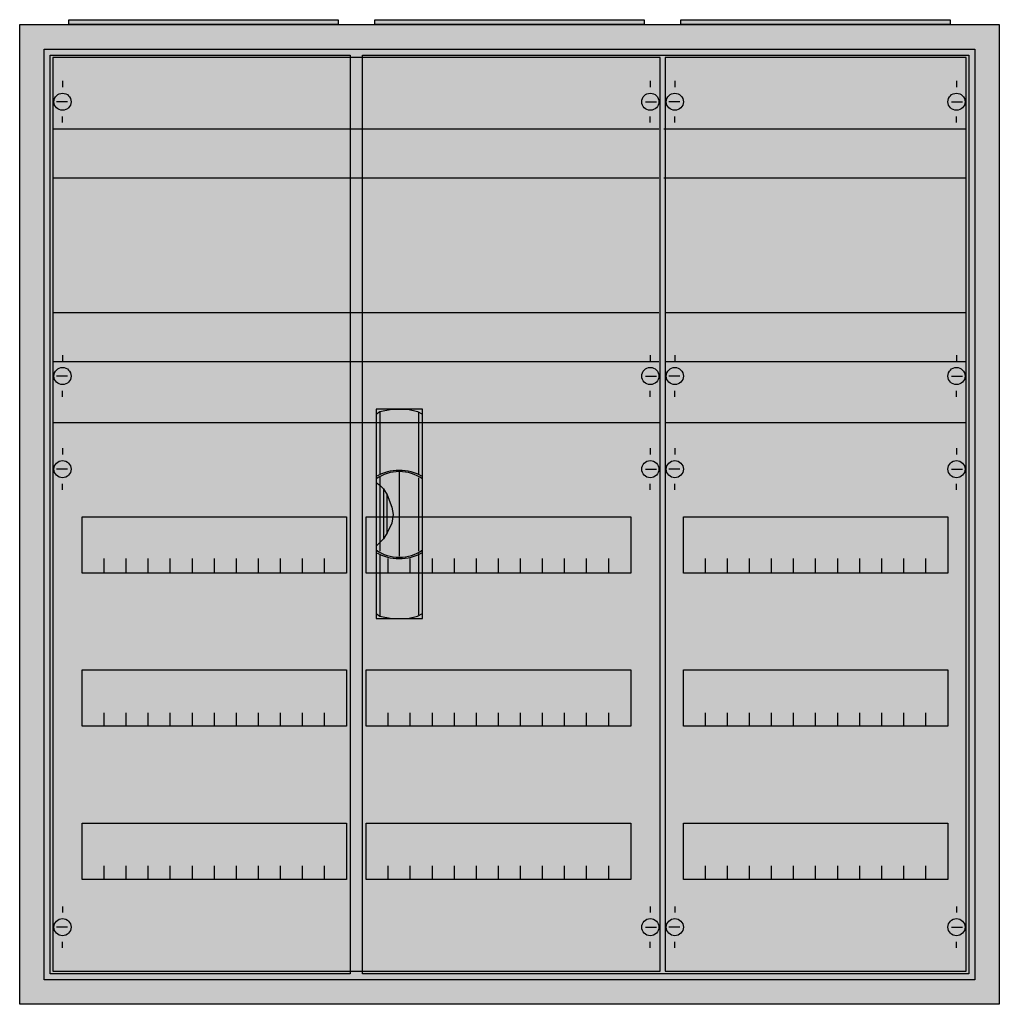
# Model space of a CAD drawing. Extents: x -2.5 to 77.5, y -2.5 to 77.9.
import ezdxf

# ---------------------------------------------------------------- set-up
doc = ezdxf.new("R2010")
doc.units = 0
doc.header["$MEASUREMENT"] = 0
doc.linetypes.add('L000000020000FFFFFF', pattern=[0])
doc.linetypes.add('L014100020032000000', pattern=[0.5, 0.3, -0.2])
doc.layers.get('0').update_dxf_attribs({"linetype": 'CONTINUOUS'})
for name, color, linetype in [('1', 7, 'CONTINUOUS'), ('29', 7, 'CONTINUOUS'), ('3', 7, 'CONTINUOUS'), ('47', 7, 'CONTINUOUS')]:
    doc.layers.add(name, color=color, linetype=linetype)

# ---------------------------------------------------------------- blocks, each defined once
blk = doc.blocks.new('A35_E')
at = {"color": 7, "linetype": 'CONTINUOUS'}
for points in [[(77.5, 77.5), (77.5, -2.5), (-2.5, -2.5), (-2.5, 77.5)], [(75.5, 75.5), (75.5, -0.5), (-0.5, -0.5), (-0.5, 75.5)]]:
    blk.add_lwpolyline(points, close=True, dxfattribs=at)
at = {"color": 255, "linetype": 'CONTINUOUS'}
blk.add_solid([(77.5, 77.5), (77.5, -2.5), (-2.5, 77.5), (-2.5, -2.5)], dxfattribs=at)
blk = doc.blocks.new('ZB43')
at = {"color": 7, "linetype": 'CONTINUOUS'}
blk.add_lwpolyline([(11, 0.4), (11, 0), (-11, 0), (-11, 0.4)], close=True, dxfattribs=at)
at = {"color": 255, "linetype": 'CONTINUOUS'}
blk.add_solid([(11, 0.4), (11, 0), (-11, 0.4), (-11, 0)], dxfattribs=at)
blk = doc.blocks.new('2V1KA')
at = {"layer": '1', "color": 7, "linetype": 'CONTINUOUS'}
for p, q in [((1, 72.9), (1, 72.4)), ((49, 72.9), (49, 72.4)), ((1.4, 71.2), (0.5, 71.2)), ((48.6, 71.2), (49.5, 71.2)), ((1, 69.5), (1, 70)), ((49, 69.5), (49, 70)), ((1, 50.5), (1, 50)), ((49, 50.5), (49, 50)), ((1.4, 48.8), (0.5, 48.8)), ((48.6, 48.8), (49.5, 48.8)), ((1, 47.1), (1, 47.6)), ((49, 47.1), (49, 47.6)), ((1, 42.9), (1, 42.4)), ((49, 42.9), (49, 42.4)), ((1.4, 41.2), (0.5, 41.2)), ((48.6, 41.2), (49.5, 41.2)), ((1, 39.5), (1, 40)), ((49, 39.5), (49, 40)), ((1, 5.5), (1, 5)), ((49, 5.5), (49, 5)), ((1.4, 3.8), (0.5, 3.8)), ((48.6, 3.8), (49.5, 3.8)), ((1, 2.1), (1, 2.6)), ((49, 2.1), (49, 2.6))]:
    blk.add_line(p, q, dxfattribs=at)
for points in [[(49.8, 0.2), (49.8, 74.8), (0.2, 74.8), (0.2, 0.2)], [(24.2, 37.3), (24.2, 32.7), (2.6, 32.7), (2.6, 37.3)], [(47.4, 37.3), (47.4, 32.7), (25.8, 32.7), (25.8, 37.3)], [(24.2, 24.8), (24.2, 20.2), (2.6, 20.2), (2.6, 24.8)], [(47.4, 24.8), (47.4, 20.2), (25.8, 20.2), (25.8, 24.8)], [(24.2, 12.3), (24.2, 7.7), (2.6, 7.7), (2.6, 12.3)], [(47.4, 12.3), (47.4, 7.7), (25.8, 7.7), (25.8, 12.3)]]:
    blk.add_lwpolyline(points, close=True, dxfattribs=at)
at = {"layer": '1', "color": 7, "linetype": 'L014100020032000000'}
for points in [[(0.2, 69), (49.7, 69)], [(0.2, 65), (49.7, 65)], [(0.2, 54), (49.7, 54)], [(0.2, 50), (49.7, 50)]]:
    blk.add_lwpolyline(points, dxfattribs=at)
at = {"layer": '1', "color": 7, "linetype": 'CONTINUOUS'}
for points in [[(0.2, 45), (49.8, 45)], [(4.4, 32.8), (4.4, 33.9)], [(4.4, 32.8), (4.4, 33.9)], [(4.4, 32.7), (4.4, 33.8)], [(6.2, 32.8), (6.2, 33.9), (6.2, 33.9)], [(6.2, 32.8), (6.2, 33.9), (6.2, 33.9)], [(6.2, 32.7), (6.2, 33.8), (6.2, 33.8)], [(8, 32.8), (8, 33.9)], [(8, 32.8), (8, 33.9)], [(8, 32.7), (8, 33.8)], [(9.8, 32.8), (9.8, 33.9)], [(9.8, 32.8), (9.8, 33.9)], [(9.8, 32.7), (9.8, 33.8)], [(11.6, 32.8), (11.6, 33.9)], [(11.6, 32.8), (11.6, 33.9)], [(11.6, 32.7), (11.6, 33.8)], [(13.4, 32.8), (13.4, 33.9)], [(13.4, 32.8), (13.4, 33.9)], [(13.4, 32.7), (13.4, 33.8)], [(15.2, 32.8), (15.2, 33.9)], [(15.2, 32.8), (15.2, 33.9)], [(15.2, 32.7), (15.2, 33.8)], [(17, 32.8), (17, 33.9)], [(17, 32.8), (17, 33.9)], [(17, 32.7), (17, 33.8)], [(18.8, 32.8), (18.8, 33.9)], [(18.8, 32.8), (18.8, 33.9)], [(18.8, 32.7), (18.8, 33.8)], [(20.6, 32.8), (20.6, 33.9)], [(20.6, 32.8), (20.6, 33.9)], [(20.6, 32.7), (20.6, 33.8)], [(22.4, 32.8), (22.4, 33.9)], [(22.4, 32.8), (22.4, 33.9)], [(22.4, 32.7), (22.4, 33.8)], [(27.6, 32.8), (27.6, 33.9)], [(27.6, 32.8), (27.6, 33.9)], [(27.6, 32.7), (27.6, 33.8)], [(29.4, 32.8), (29.4, 33.9), (29.4, 33.9)], [(29.4, 32.8), (29.4, 33.9), (29.4, 33.9)], [(29.4, 32.7), (29.4, 33.8), (29.4, 33.8)], [(31.2, 32.8), (31.2, 33.9)], [(31.2, 32.8), (31.2, 33.9)], [(31.2, 32.7), (31.2, 33.8)], [(33, 32.8), (33, 33.9)], [(33, 32.8), (33, 33.9)], [(33, 32.7), (33, 33.8)], [(34.8, 32.8), (34.8, 33.9)], [(34.8, 32.8), (34.8, 33.9)], [(34.8, 32.7), (34.8, 33.8)], [(36.6, 32.8), (36.6, 33.9)], [(36.6, 32.8), (36.6, 33.9)], [(36.6, 32.7), (36.6, 33.8)], [(38.4, 32.8), (38.4, 33.9)], [(38.4, 32.8), (38.4, 33.9)], [(38.4, 32.7), (38.4, 33.8)], [(40.2, 32.8), (40.2, 33.9)], [(40.2, 32.8), (40.2, 33.9)], [(40.2, 32.7), (40.2, 33.8)], [(42, 32.8), (42, 33.9)], [(42, 32.8), (42, 33.9)], [(42, 32.7), (42, 33.8)], [(43.8, 32.8), (43.8, 33.9)], [(43.8, 32.8), (43.8, 33.9)], [(43.8, 32.7), (43.8, 33.8)], [(45.6, 32.8), (45.6, 33.9)], [(45.6, 32.8), (45.6, 33.9)], [(45.6, 32.7), (45.6, 33.8)], [(4.4, 20.2), (4.4, 21.3)], [(6.2, 20.2), (6.2, 21.3), (6.2, 21.3)], [(8, 20.2), (8, 21.3)], [(9.8, 20.2), (9.8, 21.3)], [(11.6, 20.2), (11.6, 21.3)], [(13.4, 20.2), (13.4, 21.3)], [(15.2, 20.2), (15.2, 21.3)], [(17, 20.2), (17, 21.3)], [(18.8, 20.2), (18.8, 21.3)], [(20.6, 20.2), (20.6, 21.3)], [(22.4, 20.2), (22.4, 21.3)], [(27.6, 20.2), (27.6, 21.3)], [(29.4, 20.2), (29.4, 21.3), (29.4, 21.3)], [(31.2, 20.2), (31.2, 21.3)], [(33, 20.2), (33, 21.3)], [(34.8, 20.2), (34.8, 21.3)], [(36.6, 20.2), (36.6, 21.3)], [(38.4, 20.2), (38.4, 21.3)], [(40.2, 20.2), (40.2, 21.3)], [(42, 20.2), (42, 21.3)], [(43.8, 20.2), (43.8, 21.3)], [(45.6, 20.2), (45.6, 21.3)], [(4.4, 7.7), (4.4, 8.8)], [(6.2, 7.7), (6.2, 8.8), (6.2, 8.8)], [(8, 7.7), (8, 8.8)], [(9.8, 7.7), (9.8, 8.8)], [(11.6, 7.7), (11.6, 8.8)], [(13.4, 7.7), (13.4, 8.8)], [(15.2, 7.7), (15.2, 8.8)], [(17, 7.7), (17, 8.8)], [(18.8, 7.7), (18.8, 8.8)], [(20.6, 7.7), (20.6, 8.8)], [(22.4, 7.7), (22.4, 8.8)], [(27.6, 7.7), (27.6, 8.8)], [(29.4, 7.7), (29.4, 8.8), (29.4, 8.8)], [(31.2, 7.7), (31.2, 8.8)], [(33, 7.7), (33, 8.8)], [(34.8, 7.7), (34.8, 8.8)], [(36.6, 7.7), (36.6, 8.8)], [(38.4, 7.7), (38.4, 8.8)], [(40.2, 7.7), (40.2, 8.8)], [(42, 7.7), (42, 8.8)], [(43.8, 7.7), (43.8, 8.8)], [(45.6, 7.7), (45.6, 8.8)]]:
    blk.add_lwpolyline(points, dxfattribs=at)
for centre in [(1, 71.2), (49, 71.2), (1, 48.8), (49, 48.8), (1, 41.2), (49, 41.2), (1, 3.8), (49, 3.8)]:
    blk.add_circle(centre, 0.7, dxfattribs=at)
at = {"layer": '1', "color": 255, "linetype": 'CONTINUOUS'}
blk.add_solid([(49.8, 0.2), (49.8, 74.8), (0.2, 0.2), (0.2, 74.8)], dxfattribs=at)
at = {"layer": '29', "color": 7, "linetype": 'CONTINUOUS'}
for points in [[(49.8, 0.2), (49.8, 74.8), (0.2, 74.8), (0.2, 0.2)], [(24.2, 37.3), (24.2, 32.7), (2.6, 32.7), (2.6, 37.3)], [(47.4, 37.3), (47.4, 32.7), (25.8, 32.7), (25.8, 37.3)], [(24.2, 24.8), (24.2, 20.2), (2.6, 20.2), (2.6, 24.8)], [(47.4, 24.8), (47.4, 20.2), (25.8, 20.2), (25.8, 24.8)], [(24.2, 12.3), (24.2, 7.7), (2.6, 7.7), (2.6, 12.3)], [(47.4, 12.3), (47.4, 7.7), (25.8, 7.7), (25.8, 12.3)]]:
    blk.add_lwpolyline(points, close=True, dxfattribs=at)
for points in [[(0.2, 69), (49.7, 69)], [(0.2, 65), (49.7, 65)], [(0.2, 54), (49.7, 54)], [(0.2, 50), (49.7, 50)], [(0.2, 45), (49.8, 45)], [(4.4, 32.8), (4.4, 33.9)], [(4.4, 32.8), (4.4, 33.9)], [(4.4, 32.7), (4.4, 33.8)], [(6.2, 32.8), (6.2, 33.9), (6.2, 33.9)], [(6.2, 32.8), (6.2, 33.9), (6.2, 33.9)], [(6.2, 32.7), (6.2, 33.8), (6.2, 33.8)], [(8, 32.8), (8, 33.9)], [(8, 32.8), (8, 33.9)], [(8, 32.7), (8, 33.8)], [(9.8, 32.8), (9.8, 33.9)], [(9.8, 32.8), (9.8, 33.9)], [(9.8, 32.7), (9.8, 33.8)], [(11.6, 32.8), (11.6, 33.9)], [(11.6, 32.8), (11.6, 33.9)], [(11.6, 32.7), (11.6, 33.8)], [(13.4, 32.8), (13.4, 33.9)], [(13.4, 32.8), (13.4, 33.9)], [(13.4, 32.7), (13.4, 33.8)], [(15.2, 32.8), (15.2, 33.9)], [(15.2, 32.8), (15.2, 33.9)], [(15.2, 32.7), (15.2, 33.8)], [(17, 32.8), (17, 33.9)], [(17, 32.8), (17, 33.9)], [(17, 32.7), (17, 33.8)], [(18.8, 32.8), (18.8, 33.9)], [(18.8, 32.8), (18.8, 33.9)], [(18.8, 32.7), (18.8, 33.8)], [(20.6, 32.8), (20.6, 33.9)], [(20.6, 32.8), (20.6, 33.9)], [(20.6, 32.7), (20.6, 33.8)], [(22.4, 32.8), (22.4, 33.9)], [(22.4, 32.8), (22.4, 33.9)], [(22.4, 32.7), (22.4, 33.8)], [(27.6, 32.8), (27.6, 33.9)], [(27.6, 32.8), (27.6, 33.9)], [(27.6, 32.7), (27.6, 33.8)], [(29.4, 32.8), (29.4, 33.9), (29.4, 33.9)], [(29.4, 32.8), (29.4, 33.9), (29.4, 33.9)], [(29.4, 32.7), (29.4, 33.8), (29.4, 33.8)], [(31.2, 32.8), (31.2, 33.9)], [(31.2, 32.8), (31.2, 33.9)], [(31.2, 32.7), (31.2, 33.8)], [(33, 32.8), (33, 33.9)], [(33, 32.8), (33, 33.9)], [(33, 32.7), (33, 33.8)], [(34.8, 32.8), (34.8, 33.9)], [(34.8, 32.8), (34.8, 33.9)], [(34.8, 32.7), (34.8, 33.8)], [(36.6, 32.8), (36.6, 33.9)], [(36.6, 32.8), (36.6, 33.9)], [(36.6, 32.7), (36.6, 33.8)], [(38.4, 32.8), (38.4, 33.9)], [(38.4, 32.8), (38.4, 33.9)], [(38.4, 32.7), (38.4, 33.8)], [(40.2, 32.8), (40.2, 33.9)], [(40.2, 32.8), (40.2, 33.9)], [(40.2, 32.7), (40.2, 33.8)], [(42, 32.8), (42, 33.9)], [(42, 32.8), (42, 33.9)], [(42, 32.7), (42, 33.8)], [(43.8, 32.8), (43.8, 33.9)], [(43.8, 32.8), (43.8, 33.9)], [(43.8, 32.7), (43.8, 33.8)], [(45.6, 32.8), (45.6, 33.9)], [(45.6, 32.8), (45.6, 33.9)], [(45.6, 32.7), (45.6, 33.8)], [(4.4, 20.2), (4.4, 21.3)], [(6.2, 20.2), (6.2, 21.3), (6.2, 21.3)], [(8, 20.2), (8, 21.3)], [(9.8, 20.2), (9.8, 21.3)], [(11.6, 20.2), (11.6, 21.3)], [(13.4, 20.2), (13.4, 21.3)], [(15.2, 20.2), (15.2, 21.3)], [(17, 20.2), (17, 21.3)], [(18.8, 20.2), (18.8, 21.3)], [(20.6, 20.2), (20.6, 21.3)], [(22.4, 20.2), (22.4, 21.3)], [(27.6, 20.2), (27.6, 21.3)], [(29.4, 20.2), (29.4, 21.3), (29.4, 21.3)], [(31.2, 20.2), (31.2, 21.3)], [(33, 20.2), (33, 21.3)], [(34.8, 20.2), (34.8, 21.3)], [(36.6, 20.2), (36.6, 21.3)], [(38.4, 20.2), (38.4, 21.3)], [(40.2, 20.2), (40.2, 21.3)], [(42, 20.2), (42, 21.3)], [(43.8, 20.2), (43.8, 21.3)], [(45.6, 20.2), (45.6, 21.3)], [(4.4, 7.7), (4.4, 8.8)], [(6.2, 7.7), (6.2, 8.8), (6.2, 8.8)], [(8, 7.7), (8, 8.8)], [(9.8, 7.7), (9.8, 8.8)], [(11.6, 7.7), (11.6, 8.8)], [(13.4, 7.7), (13.4, 8.8)], [(15.2, 7.7), (15.2, 8.8)], [(17, 7.7), (17, 8.8)], [(18.8, 7.7), (18.8, 8.8)], [(20.6, 7.7), (20.6, 8.8)], [(22.4, 7.7), (22.4, 8.8)], [(27.6, 7.7), (27.6, 8.8)], [(29.4, 7.7), (29.4, 8.8), (29.4, 8.8)], [(31.2, 7.7), (31.2, 8.8)], [(33, 7.7), (33, 8.8)], [(34.8, 7.7), (34.8, 8.8)], [(36.6, 7.7), (36.6, 8.8)], [(38.4, 7.7), (38.4, 8.8)], [(40.2, 7.7), (40.2, 8.8)], [(42, 7.7), (42, 8.8)], [(43.8, 7.7), (43.8, 8.8)], [(45.6, 7.7), (45.6, 8.8)]]:
    blk.add_lwpolyline(points, dxfattribs=at)
at = {"layer": '29', "color": 255, "linetype": 'CONTINUOUS'}
blk.add_solid([(49.8, 0.2), (49.8, 74.8), (0.2, 0.2), (0.2, 74.8)], dxfattribs=at)
blk = doc.blocks.new('1V1KA')
at = {"layer": '1', "color": 7, "linetype": 'CONTINUOUS'}
for p, q in [((1, 72.9), (1, 72.4)), ((24, 72.9), (24, 72.4)), ((1.4, 71.2), (0.5, 71.2)), ((23.6, 71.2), (24.5, 71.2)), ((1, 69.5), (1, 70)), ((24, 69.5), (24, 70)), ((1, 50.5), (1, 50)), ((24, 50.5), (24, 50)), ((1.4, 48.8), (0.5, 48.8)), ((23.6, 48.8), (24.5, 48.8)), ((1, 47.1), (1, 47.6)), ((24, 47.1), (24, 47.6)), ((1, 42.9), (1, 42.4)), ((24, 42.9), (24, 42.4)), ((1.4, 41.2), (0.5, 41.2)), ((23.6, 41.2), (24.5, 41.2)), ((1, 39.5), (1, 40)), ((24, 39.5), (24, 40)), ((1, 5.5), (1, 5)), ((24, 5.5), (24, 5)), ((1.4, 3.8), (0.5, 3.8)), ((23.6, 3.8), (24.5, 3.8)), ((1, 2.1), (1, 2.6)), ((24, 2.1), (24, 2.6))]:
    blk.add_line(p, q, dxfattribs=at)
for points in [[(24.8, 0.2), (24.8, 74.8), (0.2, 74.8), (0.2, 0.2)], [(23.3, 37.3), (23.3, 32.7), (1.7, 32.7), (1.7, 37.3)], [(23.3, 24.8), (23.3, 20.2), (1.7, 20.2), (1.7, 24.8)], [(23.3, 12.3), (23.3, 7.7), (1.7, 7.7), (1.7, 12.3)]]:
    blk.add_lwpolyline(points, close=True, dxfattribs=at)
at = {"layer": '1', "color": 7, "linetype": 'L014100020032000000'}
for points in [[(0.1, 69), (24.8, 69)], [(0.1, 65), (24.8, 65)], [(0.2, 54), (24.8, 54)], [(0.2, 50), (24.8, 50)]]:
    blk.add_lwpolyline(points, dxfattribs=at)
at = {"layer": '1', "color": 7, "linetype": 'CONTINUOUS'}
for points in [[(0.2, 45), (24.8, 45)], [(3.5, 32.8), (3.5, 33.9)], [(3.5, 32.8), (3.5, 33.9)], [(3.5, 32.7), (3.5, 33.8)], [(5.3, 32.8), (5.3, 33.9), (5.3, 33.9)], [(5.3, 32.8), (5.3, 33.9), (5.3, 33.9)], [(5.3, 32.7), (5.3, 33.8), (5.3, 33.8)], [(7.1, 32.8), (7.1, 33.9)], [(7.1, 32.8), (7.1, 33.9)], [(7.1, 32.7), (7.1, 33.8)], [(8.9, 32.8), (8.9, 33.9)], [(8.9, 32.8), (8.9, 33.9)], [(8.9, 32.7), (8.9, 33.8)], [(10.7, 32.8), (10.7, 33.9)], [(10.7, 32.8), (10.7, 33.9)], [(10.7, 32.7), (10.7, 33.8)], [(12.5, 32.8), (12.5, 33.9)], [(12.5, 32.8), (12.5, 33.9)], [(12.5, 32.7), (12.5, 33.8)], [(14.3, 32.8), (14.3, 33.9)], [(14.3, 32.8), (14.3, 33.9)], [(14.3, 32.7), (14.3, 33.8)], [(16.1, 32.8), (16.1, 33.9)], [(16.1, 32.8), (16.1, 33.9)], [(16.1, 32.7), (16.1, 33.8)], [(17.9, 32.8), (17.9, 33.9)], [(17.9, 32.8), (17.9, 33.9)], [(17.9, 32.7), (17.9, 33.8)], [(19.7, 32.8), (19.7, 33.9)], [(19.7, 32.8), (19.7, 33.9)], [(19.7, 32.7), (19.7, 33.8)], [(21.5, 32.8), (21.5, 33.9)], [(21.5, 32.8), (21.5, 33.9)], [(21.5, 32.7), (21.5, 33.8)], [(3.5, 20.2), (3.5, 21.3)], [(5.3, 20.2), (5.3, 21.3), (5.3, 21.3)], [(7.1, 20.2), (7.1, 21.3)], [(8.9, 20.2), (8.9, 21.3)], [(10.7, 20.2), (10.7, 21.3)], [(12.5, 20.2), (12.5, 21.3)], [(14.3, 20.2), (14.3, 21.3)], [(16.1, 20.2), (16.1, 21.3)], [(17.9, 20.2), (17.9, 21.3)], [(19.7, 20.2), (19.7, 21.3)], [(21.5, 20.2), (21.5, 21.3)], [(3.5, 7.7), (3.5, 8.8)], [(5.3, 7.7), (5.3, 8.8), (5.3, 8.8)], [(7.1, 7.7), (7.1, 8.8)], [(8.9, 7.7), (8.9, 8.8)], [(10.7, 7.7), (10.7, 8.8)], [(12.5, 7.7), (12.5, 8.8)], [(14.3, 7.7), (14.3, 8.8)], [(16.1, 7.7), (16.1, 8.8)], [(17.9, 7.7), (17.9, 8.8)], [(19.7, 7.7), (19.7, 8.8)], [(21.5, 7.7), (21.5, 8.8)]]:
    blk.add_lwpolyline(points, dxfattribs=at)
for centre in [(1, 71.2), (24, 71.2), (1, 48.8), (24, 48.8), (1, 41.2), (24, 41.2), (1, 3.8), (24, 3.8)]:
    blk.add_circle(centre, 0.7, dxfattribs=at)
at = {"layer": '1', "color": 255, "linetype": 'CONTINUOUS'}
blk.add_solid([(24.8, 0.2), (24.8, 74.8), (0.2, 0.2), (0.2, 74.8)], dxfattribs=at)
at = {"layer": '29', "color": 7, "linetype": 'CONTINUOUS'}
for points in [[(24.8, 0.2), (24.8, 74.8), (0.2, 74.8), (0.2, 0.2)], [(23.3, 37.3), (23.3, 32.7), (1.7, 32.7), (1.7, 37.3)], [(23.3, 24.8), (23.3, 20.2), (1.7, 20.2), (1.7, 24.8)], [(23.3, 12.3), (23.3, 7.7), (1.7, 7.7), (1.7, 12.3)]]:
    blk.add_lwpolyline(points, close=True, dxfattribs=at)
for points in [[(0.1, 69), (24.8, 69)], [(0.1, 65), (24.8, 65)], [(0.2, 54), (24.8, 54)], [(0.2, 50), (24.8, 50)], [(0.2, 45), (24.8, 45)], [(3.5, 32.8), (3.5, 33.9)], [(3.5, 32.8), (3.5, 33.9)], [(3.5, 32.7), (3.5, 33.8)], [(5.3, 32.8), (5.3, 33.9), (5.3, 33.9)], [(5.3, 32.8), (5.3, 33.9), (5.3, 33.9)], [(5.3, 32.7), (5.3, 33.8), (5.3, 33.8)], [(7.1, 32.8), (7.1, 33.9)], [(7.1, 32.8), (7.1, 33.9)], [(7.1, 32.7), (7.1, 33.8)], [(8.9, 32.8), (8.9, 33.9)], [(8.9, 32.8), (8.9, 33.9)], [(8.9, 32.7), (8.9, 33.8)], [(10.7, 32.8), (10.7, 33.9)], [(10.7, 32.8), (10.7, 33.9)], [(10.7, 32.7), (10.7, 33.8)], [(12.5, 32.8), (12.5, 33.9)], [(12.5, 32.8), (12.5, 33.9)], [(12.5, 32.7), (12.5, 33.8)], [(14.3, 32.8), (14.3, 33.9)], [(14.3, 32.8), (14.3, 33.9)], [(14.3, 32.7), (14.3, 33.8)], [(16.1, 32.8), (16.1, 33.9)], [(16.1, 32.8), (16.1, 33.9)], [(16.1, 32.7), (16.1, 33.8)], [(17.9, 32.8), (17.9, 33.9)], [(17.9, 32.8), (17.9, 33.9)], [(17.9, 32.7), (17.9, 33.8)], [(19.7, 32.8), (19.7, 33.9)], [(19.7, 32.8), (19.7, 33.9)], [(19.7, 32.7), (19.7, 33.8)], [(21.5, 32.8), (21.5, 33.9)], [(21.5, 32.8), (21.5, 33.9)], [(21.5, 32.7), (21.5, 33.8)], [(3.5, 20.2), (3.5, 21.3)], [(5.3, 20.2), (5.3, 21.3), (5.3, 21.3)], [(7.1, 20.2), (7.1, 21.3)], [(8.9, 20.2), (8.9, 21.3)], [(10.7, 20.2), (10.7, 21.3)], [(12.5, 20.2), (12.5, 21.3)], [(14.3, 20.2), (14.3, 21.3)], [(16.1, 20.2), (16.1, 21.3)], [(17.9, 20.2), (17.9, 21.3)], [(19.7, 20.2), (19.7, 21.3)], [(21.5, 20.2), (21.5, 21.3)], [(3.5, 7.7), (3.5, 8.8)], [(5.3, 7.7), (5.3, 8.8), (5.3, 8.8)], [(7.1, 7.7), (7.1, 8.8)], [(8.9, 7.7), (8.9, 8.8)], [(10.7, 7.7), (10.7, 8.8)], [(12.5, 7.7), (12.5, 8.8)], [(14.3, 7.7), (14.3, 8.8)], [(16.1, 7.7), (16.1, 8.8)], [(17.9, 7.7), (17.9, 8.8)], [(19.7, 7.7), (19.7, 8.8)], [(21.5, 7.7), (21.5, 8.8)]]:
    blk.add_lwpolyline(points, dxfattribs=at)
at = {"layer": '29', "color": 255, "linetype": 'CONTINUOUS'}
blk.add_solid([(24.8, 0.2), (24.8, 74.8), (0.2, 0.2), (0.2, 74.8)], dxfattribs=at)
blk = doc.blocks.new('A35_D')
at = {"layer": '3', "color": 7, "linetype": 'CONTINUOUS'}
for points in [[(75.5, 75.5), (75.5, -0.5), (-0.5, -0.5), (-0.5, 75.5)], [(24.5, 75), (24.5, 0), (0, 0), (0, 75)], [(75, 75), (75, 0), (25.5, 0), (25.5, 75)]]:
    blk.add_lwpolyline(points, close=True, dxfattribs=at)
at = {"layer": '3', "color": 255, "linetype": 'CONTINUOUS'}
blk.add_solid([(75.5, 75.5), (75.5, -0.5), (-0.5, 75.5), (-0.5, -0.5)], dxfattribs=at)
blk = doc.blocks.new('ZB113')
at = {"layer": '47', "color": 255, "linetype": 'L000000020000FFFFFF'}
blk.add_lwpolyline([(1.9, -8.5), (1.9, 8.6), (-1.9, 8.6), (-1.9, -8.5)], close=True, dxfattribs=at)
at = {"layer": '47', "color": 7, "linetype": 'CONTINUOUS'}
for points in [[(-1.9, 8.2), (-1.6, 8.4), (-0.6, 8.6), (0.7, 8.6), (1.5, 8.4), (1.9, 8.2)], [(-1.9, 8.2), (-1.9, -8.1)], [(-1.6, 8.4), (-1.6, 3.3)], [(1.6, 3.3), (1.6, 8.3)], [(1.9, -8.1), (1.9, 8.2)], [(0, 3.5), (0, -3.4)], [(-1.9, 2.6), (-1.6, 2.4), (-1.3, 2.1), (-1, 1.6), (-0.6, 0.6), (-0.5, 0), (-0.6, -0.7), (-1, -1.5), (-1.3, -2), (-1.9, -2.6)], [(-1.6, 3.1), (-1.6, -3)], [(1.6, -3), (1.6, 3)], [(-1.3, 2.1), (-1.3, -2)], [(-1, -1.5), (-1, 1.6)], [(1.6, -8.2), (1.6, -3.2)], [(-1.6, -3.3), (-1.6, -8.3)], [(-1.9, -8.1), (-1.6, -8.3), (-0.6, -8.5), (0.7, -8.5), (1.5, -8.3), (1.9, -8.1)]]:
    blk.add_lwpolyline(points, dxfattribs=at)
for centre, radius, start, end in [((0, -0.3), 3.9, 60.80251, 119.19749), ((0, 0.2), 3.3, 54.86581, 125.13419), ((0, 0.3), 3.9, 240.80251, 299.19749), ((0, -0.2), 3.3, 234.86581, 305.13419)]:
    blk.add_arc(centre, radius, start, end, dxfattribs=at)
at = {"layer": '47', "color": 255, "linetype": 'L000000020000FFFFFF'}
blk.add_solid([(1.9, -8.5), (1.9, 8.6), (-1.9, -8.5), (-1.9, 8.6)], dxfattribs=at)

msp = doc.modelspace()

# ---------------------------------------------------------------- block references
for name, p in [('A35_E', (0, 0)), ('ZB43', (12.5, 77.5)), ('ZB43', (37.5, 77.5)), ('ZB43', (62.5, 77.5))]:
    msp.add_blockref(name, p)
at = {"layer": '1'}
for name, p in [('2V1KA', (0, 0)), ('1V1KA', (50, 0))]:
    msp.add_blockref(name, p, dxfattribs=at)
at = {"layer": '3'}
msp.add_blockref('A35_D', (0, 0), dxfattribs=at)
at = {"layer": '47'}
msp.add_blockref('ZB113', (28.5, 37.5), dxfattribs=at)

doc.saveas('drawing.dxf')
